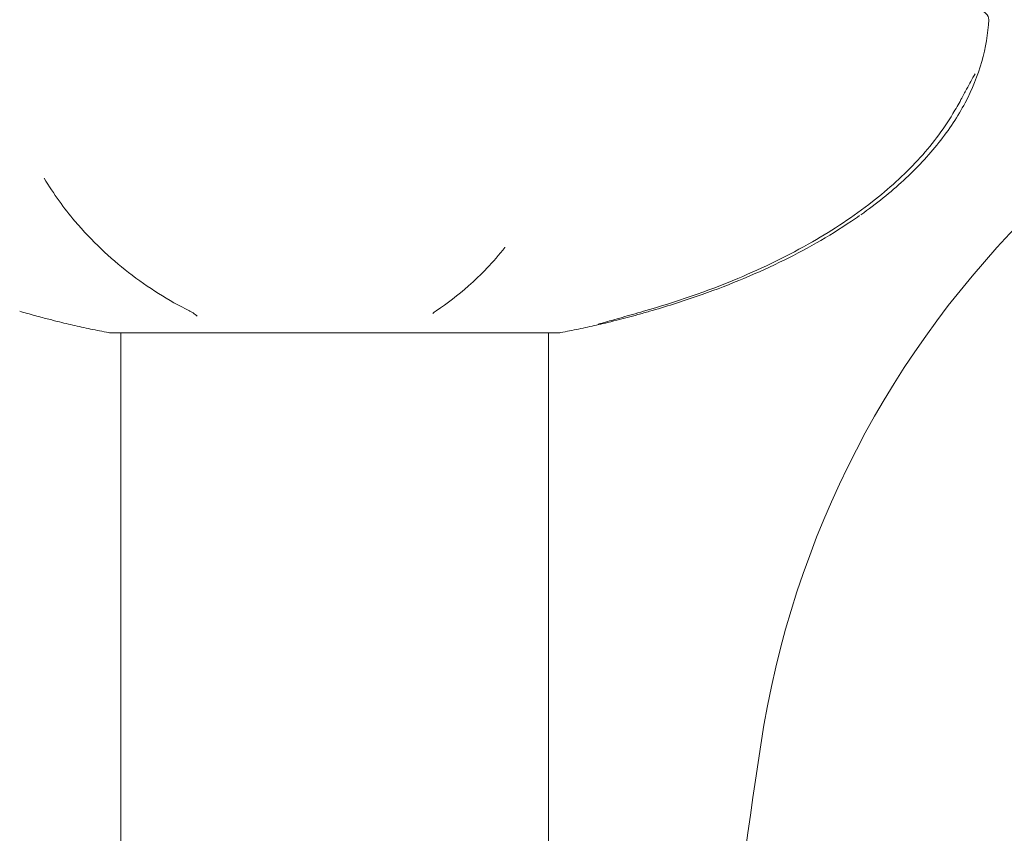
# Model space of a CAD drawing. Units: millimetres. Extents: x -1929 to 2217, y -1832 to 2025.
# Drawn here: x -220 to -162, y 70 to 118 of the extents above; entities that cross this region are included whole.
import ezdxf

# ---------------------------------------------------------------- set-up
doc = ezdxf.new("R2010")
doc.units = ezdxf.units.MM
doc.header["$LTSCALE"] = 0.2
doc.header["$MEASUREMENT"] = 0
doc.header["$PDMODE"] = 1
doc.layers.add('HAGS-Dim Plan', color=7, linetype='Continuous', lineweight=100)
doc.layers.add('HAGS-Plan', color=7, linetype='Continuous')
doc.styles.get("Standard").update_dxf_attribs({"font": 'g13f12d.shx', "height": 300})
doc.dimstyles.new('HAGS - Dim Plan', dxfattribs={"dimtxt": 300, "dimasz": 200, "dimexe": 0.18, "dimexo": 0.0625, "dimgap": 150, "dimtad": 0, "dimlfac": 0.001, "dimrnd": 0.01, "dimzin": 1, "dimdsep": 46, "dimtxsty": 'Standard', "dimblk": 'HAGS - Dim Plan arrow', "dimcen": 0.1, "dimse1": 1, "dimse2": 1, "dimclrd": 1, "dimadec": 0, "dimazin": 0, "dimtfac": 1, "dimtofl": 0, "dimtmove": 0, "dimatfit": 3, "dimfxl": 1, "dimtolj": 1, "dimtzin": 0, "dimarcsym": 0})

# ---------------------------------------------------------------- blocks, each defined once
blk = doc.blocks.new('HAGS - Dim Plan arrow')
at = {"color": 1, "lineweight": 0}
blk.add_lwpolyline([(0, 0, 0, 0.35, 0), (-1, 0, 0.015, 0.015, 0)], format="xyseb", dxfattribs=at)
blk = doc.blocks.new('*D4')
at = {"layer": 'Defpoints', "color": 0, "transparency": 16777216}
for p in [(1401.6, 1828.512), (1401.6, 201.606), (-1498.4, 1.606)]:
    blk.add_point(p, dxfattribs=at)
at = {"layer": 'HAGS-Dim Plan', "color": 1, "lineweight": -2, "transparency": 16777216}
for p, q in [((-1298.4, 1828.512), (-658.17, 1828.512)), ((1201.6, 1828.512), (561.369, 1828.512))]:
    blk.add_line(p, q, dxfattribs=at)
at = {"layer": 'HAGS-Dim Plan', "color": 1, "lineweight": -2, "transparency": 16777216, "xscale": 200, "yscale": 200, "zscale": 200, "rotation": 180}
blk.add_blockref('HAGS - Dim Plan arrow', (-1498.4, 1828.512), dxfattribs=at)
at = {"layer": 'HAGS-Dim Plan', "color": 1, "lineweight": -2, "transparency": 16777216, "xscale": 200, "yscale": 200, "zscale": 200}
blk.add_blockref('HAGS - Dim Plan arrow', (1401.6, 1828.512), dxfattribs=at)
at = {"layer": 'HAGS-Dim Plan', "color": 0, "transparency": 16777216, "insert": (-48.4, 1828.512), "char_height": 300, "attachment_point": 5}
blk.add_mtext('\\A1;2.90m', dxfattribs=at)
blk = doc.blocks.new('*D5')
at = {"layer": 'Defpoints', "color": 0, "transparency": 16777216}
for p in [(222.192, 1455.07), (-318.993, 2.5, 315.593), (222.192, 2.5, 217.761)]:
    blk.add_point(p, dxfattribs=at)
at = {"layer": 'HAGS-Dim Plan', "color": 1, "lineweight": -2, "transparency": 16777216}
for p, q in [((-518.993, 1455.07), (-721.549, 1455.07)), ((422.192, 1455.07), (622.192, 1455.07))]:
    blk.add_line(p, q, dxfattribs=at)
at = {"layer": 'HAGS-Dim Plan', "color": 1, "lineweight": -2, "transparency": 16777216, "xscale": 200, "yscale": 200, "zscale": 200}
blk.add_blockref('HAGS - Dim Plan arrow', (-318.993, 1455.07), dxfattribs=at)
at = {"layer": 'HAGS-Dim Plan', "color": 1, "lineweight": -2, "transparency": 16777216, "xscale": 200, "yscale": 200, "zscale": 200, "rotation": 180}
blk.add_blockref('HAGS - Dim Plan arrow', (222.192, 1455.07), dxfattribs=at)
at = {"layer": 'HAGS-Dim Plan', "color": 0, "transparency": 16777216, "insert": (-1342.104, 1455.07), "char_height": 300, "attachment_point": 5}
blk.add_mtext('\\A1;0.54m', dxfattribs=at)
blk = doc.blocks.new('*D6')
at = {"layer": 'Defpoints', "color": 0, "transparency": 16777216}
for p in [(-262.892, 139.958, 608.432), (-262.834, -139.958, 608.384), (1654.034, -139.958)]:
    blk.add_point(p, dxfattribs=at)
at = {"layer": 'HAGS-Dim Plan', "color": 1, "lineweight": -2, "transparency": 16777216}
for p, q in [((1654.034, 339.958), (1654.034, 586.276)), ((1654.034, -339.958), (1654.034, -539.958))]:
    blk.add_line(p, q, dxfattribs=at)
at = {"layer": 'HAGS-Dim Plan', "color": 1, "lineweight": -2, "transparency": 16777216, "xscale": 200, "yscale": 200, "zscale": 200}
for p, rotation in [((1654.034, 139.958), 270), ((1654.034, -139.958), 90)]:
    blk.add_blockref('HAGS - Dim Plan arrow', p, dxfattribs=dict(at, rotation=rotation))
at = {"layer": 'HAGS-Dim Plan', "color": 0, "transparency": 16777216, "insert": (1654.034, 1191.83), "char_height": 300, "attachment_point": 5, "rotation": 90}
blk.add_mtext('\\A1;0.28m', dxfattribs=at)

msp = doc.modelspace()

# ---------------------------------------------------------------- linework, layer by layer
at = {"layer": 'HAGS-Plan', "lineweight": 0}
for p, q in [((-214.491, 99.602), (-188.292, 99.602)), ((-213.879, 99.602), (-213.879, 24)), ((-188.903, 99.602), (-188.903, 24))]:
    msp.add_line(p, q, dxfattribs=at)
for centre, radius, start, end in [((-121.54, 67.233), 55.595, 97.35038, 171.40747), ((-163.703, 117.88), 0.5, 0.5, 90), ((-214.491, 100.102), 0.5, 259.09312, 270), ((-188.292, 100.102), 0.5, 270, 280.90688), ((323.409, 0), 505.595, 171.40747, 178.92336)]:
    msp.add_arc(centre, radius, start, end, dxfattribs=at)
for points, knots in [([(-170.667, 106.495), (-169.761, 107.137), (-168.93, 107.807), (-167.404, 109.213), (-166.714, 109.951), (-165.513, 111.465), (-165.001, 112.241), (-164.164, 113.821), (-163.838, 114.625), (-163.377, 116.246), (-163.242, 117.065), (-163.203, 117.884)], [2.5052975, 2.5052975, 2.5052975, 2.5052975, 2.6249385, 2.6249385, 2.747906, 2.747906, 2.8708734, 2.8708734, 2.9938408, 2.9938408, 3.1168083, 3.1168083, 3.1168083, 3.1168083]), ([(-163.994, 114.726), (-163.994, 114.726), (-163.995, 114.725), (-164.001, 114.717), (-164.01, 114.705), (-164.041, 114.657), (-164.067, 114.613), (-164.141, 114.485), (-164.192, 114.39), (-164.321, 114.148), (-164.403, 113.992), (-164.592, 113.635), (-164.704, 113.427), (-164.97, 112.948), (-165.131, 112.669), (-165.293, 112.397)], [0.255912, 0.255912, 0.255912, 0.255912, 0.331119, 0.331119, 0.558795, 0.558795, 0.936614, 0.936614, 1.464434, 1.464434, 2.114552, 2.114552, 2.862331, 2.862331, 3.812662, 3.812662, 3.812662, 3.812662]), ([(-165.293, 112.397), (-165.875, 111.426), (-166.571, 110.519), (-168.153, 108.806), (-169.05, 107.998), (-171.097, 106.395), (-172.273, 105.619), (-174.891, 104.114), (-176.353, 103.405), (-179.64, 102.027), (-181.487, 101.392), (-183.357, 100.856)], [0, 0, 0, 0, 3.398802, 3.398802, 7.000446, 7.000446, 11.214325, 11.214325, 16.079467, 16.079467, 21.932243, 21.932243, 21.932243, 21.932243]), ([(-209.867, 100.877), (-211.078, 101.489), (-212.271, 102.231), (-214.506, 103.97), (-215.568, 104.955), (-217.186, 106.873), (-217.789, 107.705), (-218.357, 108.626)], [0, 0, 0, 0, 6.63258, 6.63258, 12.869816, 12.869816, 16.912988, 16.912988, 16.912988, 16.912988]), ([(-171.205, 106.123), (-172.545, 105.219), (-173.959, 104.423), (-176.975, 102.96), (-178.59, 102.303), (-181.147, 101.415), (-182.072, 101.123), (-183.004, 100.856)], [0, 0, 0, 0, 4.856673, 4.856673, 10.080768, 10.080768, 12.996796, 12.996796, 12.996796, 12.996796]), ([(-191.448, 104.579), (-192.136, 103.724), (-192.848, 102.984), (-194.189, 101.792), (-194.82, 101.313), (-195.455, 100.894)], [0, 0, 0, 0, 5.332378, 5.332378, 9.84762, 9.84762, 9.84762, 9.84762]), ([(-217.201, 100.173), (-217.358, 100.21), (-217.545, 100.257), (-217.961, 100.362), (-218.196, 100.423), (-218.732, 100.564), (-219.039, 100.648), (-219.49, 100.774), (-219.635, 100.815), (-219.779, 100.856)], [0, 0, 0, 0, 0.732175, 0.732175, 1.513487, 1.513487, 2.46609, 2.46609, 2.916754, 2.916754, 2.916754, 2.916754]), ([(-209.412, 100.577), (-209.429, 100.598), (-209.469, 100.635), (-209.595, 100.727), (-209.693, 100.786), (-209.829, 100.858), (-209.848, 100.867), (-209.867, 100.877)], [0, 0, 0, 0, 0.55015, 0.55015, 1.260289, 1.260289, 1.370043, 1.370043, 1.370043, 1.370043]), ([(-183.357, 100.856), (-183.573, 100.794), (-183.789, 100.733), (-184.41, 100.557), (-184.813, 100.444), (-185.288, 100.31), (-185.414, 100.274), (-185.704, 100.191), (-185.85, 100.148), (-185.967, 100.111), (-185.991, 100.103), (-186.009, 100.096), (-186.012, 100.095), (-186.012, 100.095)], [0, 0, 0, 0, 0.676649, 0.676649, 1.991997, 1.991997, 2.515387, 2.515387, 3.348443, 3.348443, 3.641962, 3.641962, 3.762647, 3.762647, 3.762647, 3.762647]), ([(-183.004, 100.856), (-183.23, 100.791), (-183.459, 100.727), (-184.107, 100.548), (-184.533, 100.436), (-185.158, 100.276), (-185.392, 100.218), (-185.581, 100.173)], [0, 0, 0, 0, 0.709036, 0.709036, 2.025704, 2.025704, 2.910481, 2.910481, 2.910481, 2.910481]), ([(-214.585, 99.611), (-214.762, 99.645), (-214.938, 99.679), (-215.289, 99.75), (-215.464, 99.786), (-215.813, 99.86), (-215.987, 99.897), (-216.334, 99.973), (-216.507, 100.012), (-216.852, 100.091), (-217.023, 100.131), (-217.195, 100.172)], [1.92345622, 1.92345622, 1.92345622, 1.92345622, 1.93822795, 1.93822795, 1.95299969, 1.95299969, 1.96777142, 1.96777142, 1.98254316, 1.98254316, 1.99731489, 1.99731489, 1.99731489, 1.99731489]), ([(-188.197, 99.611), (-188.02, 99.645), (-187.844, 99.679), (-187.493, 99.75), (-187.318, 99.786), (-186.969, 99.86), (-186.795, 99.897), (-186.448, 99.973), (-186.275, 100.012), (-185.931, 100.091), (-185.759, 100.131), (-185.588, 100.172)], [1.92345622, 1.92345622, 1.92345622, 1.92345622, 1.93822795, 1.93822795, 1.95299969, 1.95299969, 1.96777142, 1.96777142, 1.98254316, 1.98254316, 1.99731489, 1.99731489, 1.99731489, 1.99731489])]:
    msp.add_open_spline(points, degree=3, knots=knots, dxfattribs=at)
for points in [[(-218.357, 108.626), (-218.358, 108.627), (-218.358, 108.629), (-218.359, 108.63)], [(-170.742, 106.442), (-170.896, 106.334), (-171.05, 106.228), (-171.205, 106.123)], [(-191.441, 104.587), (-191.444, 104.584), (-191.446, 104.582), (-191.448, 104.579)], [(-195.658, 100.729), (-195.659, 100.729), (-195.659, 100.729), (-195.659, 100.728)], [(-195.455, 100.894), (-195.553, 100.83), (-195.623, 100.769), (-195.658, 100.729)], [(-217.201, 100.173), (-217.199, 100.173), (-217.197, 100.172), (-217.195, 100.172)], [(-185.581, 100.173), (-185.583, 100.173), (-185.585, 100.172), (-185.588, 100.172)]]:
    msp.add_open_spline(points, degree=3, dxfattribs=at)

# ---------------------------------------------------------------- dimensions: what is measured, and where the dimension line sits
at = {"layer": 'HAGS-Dim Plan'}
for base, p1, p2, picture, middle in [((1401.6, 1828.512), (-1498.4, 1.606), (1401.6, 201.606), '*D4', (-48.4, 1828.512)), ((222.192, 1455.07), (-318.993, 2.5, 315.593), (222.192, 2.5, 217.761), '*D5', (-1342.104, 1455.07))]:
    dim = msp.add_linear_dim(base=base, p1=p1, p2=p2, dimstyle='HAGS - Dim Plan', override={"dimpost": 'm'}, dxfattribs=at)
    dim.commit()
    dim.dimension.update_dxf_attribs({"geometry": picture, "text_midpoint": middle, "dimtype": 160})
dim = msp.add_linear_dim(base=(1654.034, -139.958), p1=(-262.892, 139.958, 608.432), p2=(-262.834, -139.958, 608.384), angle=90, dimstyle='HAGS - Dim Plan', override={"dimpost": 'm'}, dxfattribs=at)
dim.commit()
dim.dimension.update_dxf_attribs({"geometry": '*D6', "text_midpoint": (1654.034, 1191.83), "dimtype": 160})

doc.saveas('drawing.dxf')
